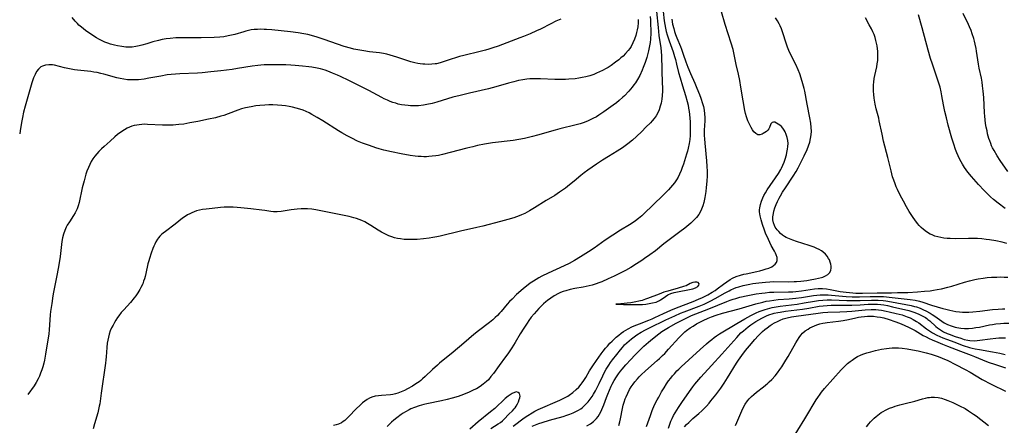
# Model space of a CAD drawing. Units: inches. Extents: x 2093403 to 2098841, y 164712 to 170175.
# Drawn here: x 2093534 to 2093756, y 165278 to 165369 of the extents above; entities that cross this region are included whole.
import ezdxf

# ---------------------------------------------------------------- set-up
doc = ezdxf.new("R2010")
doc.units = ezdxf.units.IN
doc.header["$MEASUREMENT"] = 0
doc.layers.add('c_12_T15S_R19E', color=63, linetype='Continuous')

msp = doc.modelspace()

# ---------------------------------------------------------------- linework, layer by layer
at = {"layer": 'c_12_T15S_R19E'}
for points, elevation in [([(2093676.51, 165370.05), (2093676.57, 165369.18), (2093676.62, 165368.15), (2093676.64, 165367.1), (2093676.63, 165366.23), (2093676.56, 165364.89), (2093676.48, 165364.14), (2093676.38, 165363.39), (2093676.16, 165362.27), (2093675.92, 165361.38), (2093675.73, 165360.74), (2093675.35, 165359.6), (2093674.93, 165358.48), (2093674.69, 165357.88), (2093674.16, 165356.72), (2093673.67, 165355.8), (2093673.18, 165355.05), (2093672.83, 165354.56), (2093672.46, 165354.09), (2093671.67, 165353.16), (2093670.7, 165352.14), (2093670.32, 165351.77), (2093669.54, 165351.08), (2093668.88, 165350.55), (2093668.2, 165350.03), (2093666.09, 165348.5), (2093664.96, 165347.74), (2093664.38, 165347.38), (2093663.6, 165346.96), (2093662.99, 165346.66), (2093662.36, 165346.39), (2093661.36, 165346.01), (2093660.69, 165345.8), (2093659.78, 165345.55), (2093656.16, 165344.66), (2093655.06, 165344.38), (2093651.11, 165343.25), (2093649.95, 165342.94), (2093648.16, 165342.51), (2093646.91, 165342.26), (2093645.62, 165342.05), (2093640.93, 165341.48), (2093640.06, 165341.35), (2093639.17, 165341.19), (2093637.58, 165340.87), (2093636.5, 165340.62), (2093635.18, 165340.29), (2093631.4, 165339.28), (2093629.64, 165338.85), (2093628.75, 165338.67), (2093628.16, 165338.57), (2093627.36, 165338.47), (2093626.56, 165338.4), (2093626.06, 165338.37), (2093625.42, 165338.37), (2093624.87, 165338.38), (2093624.2, 165338.43), (2093623.53, 165338.5), (2093622.4, 165338.64), (2093620.32, 165338.99), (2093618.12, 165339.44), (2093616.45, 165339.84), (2093615.4, 165340.14), (2093614.63, 165340.38), (2093613.16, 165340.88), (2093611.59, 165341.45), (2093610.5, 165341.9), (2093609.21, 165342.52), (2093608.17, 165343.07), (2093606.96, 165343.76), (2093606.16, 165344.24), (2093602.66, 165346.44), (2093601.37, 165347.23), (2093600.17, 165347.92), (2093599.56, 165348.24), (2093598.91, 165348.56), (2093598.25, 165348.84), (2093597.48, 165349.12), (2093596.66, 165349.36), (2093595.83, 165349.56), (2093595.03, 165349.71), (2093594.22, 165349.83), (2093593.4, 165349.93), (2093592.41, 165350), (2093591.37, 165350.04), (2093590.46, 165350.04), (2093589.55, 165350.01), (2093588.44, 165349.93), (2093587.57, 165349.83), (2093586.47, 165349.66), (2093585.19, 165349.37), (2093584.35, 165349.14), (2093583.51, 165348.87), (2093582.86, 165348.64), (2093580.3, 165347.69), (2093579.68, 165347.5), (2093578.41, 165347.14), (2093576.9, 165346.81), (2093574.46, 165346.35), (2093572.68, 165345.98), (2093571.33, 165345.74), (2093570.15, 165345.6), (2093569.5, 165345.55), (2093568.93, 165345.52), (2093567.84, 165345.49), (2093566.5, 165345.51), (2093563.1, 165345.67), (2093562.38, 165345.68), (2093561.79, 165345.65), (2093561.21, 165345.59), (2093560.68, 165345.51), (2093560.12, 165345.39), (2093559.58, 165345.23), (2093559.04, 165345.03), (2093558.52, 165344.78), (2093557.9, 165344.44), (2093557.3, 165344.04), (2093556.35, 165343.35), (2093555.77, 165342.88), (2093554.65, 165341.91), (2093553.31, 165340.7), (2093552.7, 165340.12), (2093552.11, 165339.52), (2093551.65, 165339.01), (2093551.22, 165338.48), (2093550.79, 165337.89), (2093550.41, 165337.27), (2093550.07, 165336.63), (2093549.77, 165335.96), (2093549.43, 165335.11), (2093549.2, 165334.42), (2093548.78, 165332.94), (2093548.38, 165331.33), (2093547.68, 165328.02), (2093547.47, 165327.24), (2093547.24, 165326.6), (2093547.03, 165326.15), (2093546.8, 165325.73), (2093546.4, 165325.09), (2093545.48, 165323.7), (2093545, 165322.91), (2093544.77, 165322.47), (2093544.42, 165321.69), (2093544.13, 165320.89), (2093543.91, 165320.05), (2093543.76, 165319.2), (2093543.55, 165317.16), (2093543.39, 165315.8), (2093543.03, 165313.5), (2093542.61, 165311.2), (2093541.92, 165307.77), (2093541.76, 165306.92), (2093541.49, 165305.2), (2093541.25, 165303.44), (2093541.17, 165302.65), (2093540.92, 165299.31), (2093540.81, 165298.37), (2093540.13, 165293.76), (2093539.88, 165292.46), (2093539.7, 165291.74), (2093539.49, 165290.95), (2093539.26, 165290.26), (2093538.99, 165289.51), (2093538.72, 165288.84), (2093538.41, 165288.19), (2093538, 165287.42), (2093537.51, 165286.65), (2093536.09, 165284.69)], 984), ([(2093677.97, 165371.16), (2093678.28, 165367.54), (2093678.49, 165365.75), (2093678.88, 165362.93), (2093678.97, 165362.1), (2093679.04, 165361.15), (2093679.25, 165354.88), (2093679.27, 165354.03), (2093679.26, 165353.18), (2093679.2, 165352.19), (2093679.11, 165351.32), (2093678.96, 165350.46), (2093678.8, 165349.78), (2093678.53, 165348.94), (2093678.17, 165348.15), (2093677.83, 165347.58), (2093677.42, 165347.02), (2093676.96, 165346.49), (2093676.55, 165346.04), (2093675.57, 165345.01), (2093674.66, 165344.08), (2093673.45, 165342.92), (2093672.54, 165342.11), (2093671.49, 165341.26), (2093670.89, 165340.8), (2093670.3, 165340.39), (2093669.68, 165339.98), (2093669.06, 165339.6), (2093667.1, 165338.44), (2093665.77, 165337.6), (2093664.43, 165336.69), (2093662.44, 165335.31), (2093661.61, 165334.69), (2093660.85, 165334.09), (2093659.38, 165332.86), (2093658.3, 165331.99), (2093657.39, 165331.29), (2093656.04, 165330.34), (2093654.97, 165329.64), (2093653.01, 165328.46), (2093650.41, 165326.81), (2093649.31, 165326.14), (2093648.22, 165325.57), (2093647.5, 165325.23), (2093646.92, 165324.99), (2093646.32, 165324.77), (2093645.76, 165324.58), (2093644.4, 165324.17), (2093642.77, 165323.74), (2093638.78, 165322.72), (2093637.4, 165322.39), (2093633.73, 165321.58), (2093629.14, 165320.43), (2093628.36, 165320.26), (2093627.5, 165320.09), (2093626.63, 165319.95), (2093625.38, 165319.79), (2093623.93, 165319.67), (2093622.95, 165319.64), (2093621.84, 165319.66), (2093620.99, 165319.71), (2093620.15, 165319.8), (2093619.51, 165319.91), (2093618.86, 165320.07), (2093618.22, 165320.26), (2093617.58, 165320.49), (2093616.62, 165320.92), (2093615.88, 165321.32), (2093615.16, 165321.76), (2093613.48, 165322.86), (2093612.75, 165323.3), (2093612.12, 165323.64), (2093611.48, 165323.95), (2093610.87, 165324.21), (2093610.25, 165324.43), (2093609.66, 165324.6), (2093608.58, 165324.86), (2093602.24, 165326.18), (2093601.07, 165326.38), (2093600.15, 165326.51), (2093599.23, 165326.59), (2093598.43, 165326.61), (2093597.74, 165326.59), (2093596.85, 165326.53), (2093595.55, 165326.37), (2093593.23, 165325.98), (2093592.38, 165325.91), (2093591.94, 165325.91), (2093591.51, 165325.95), (2093590.93, 165326.02), (2093589.58, 165326.24), (2093588.87, 165326.33), (2093586.39, 165326.59), (2093584.18, 165326.85), (2093583.36, 165326.93), (2093582.45, 165326.97), (2093581.33, 165326.99), (2093580.39, 165326.96), (2093579.6, 165326.91), (2093577.7, 165326.71), (2093576.31, 165326.54), (2093575.55, 165326.42), (2093574.8, 165326.27), (2093574.19, 165326.11), (2093573.65, 165325.93), (2093573.11, 165325.72), (2093572.63, 165325.5), (2093572.16, 165325.25), (2093571.57, 165324.87), (2093571.03, 165324.48), (2093569.34, 165323.15), (2093567.14, 165321.5), (2093566.67, 165321.12), (2093566.28, 165320.77), (2093565.91, 165320.41), (2093565.62, 165320.07), (2093565.37, 165319.73), (2093564.98, 165319.12), (2093564.74, 165318.65), (2093564.51, 165318.16), (2093564.31, 165317.67), (2093563.9, 165316.57), (2093563.53, 165315.41), (2093563.37, 165314.86), (2093563.19, 165314.15), (2093562.75, 165311.99), (2093562.59, 165311.31), (2093562.43, 165310.8), (2093562.24, 165310.25), (2093562.03, 165309.7), (2093561.61, 165308.81), (2093561.38, 165308.38), (2093560.96, 165307.67), (2093560.49, 165306.98), (2093560.09, 165306.47), (2093559.24, 165305.48), (2093557.73, 165303.83), (2093557.17, 165303.16), (2093556.64, 165302.47), (2093556.34, 165302.04), (2093555.95, 165301.44), (2093555.63, 165300.91), (2093555.33, 165300.37), (2093555, 165299.7), (2093554.72, 165299.02), (2093554.47, 165298.32), (2093554.28, 165297.64), (2093554.12, 165296.96), (2093554, 165296.27), (2093553.9, 165295.31), (2093553.78, 165293.19), (2093553.72, 165292.48), (2093553.63, 165291.75), (2093552.65, 165285.02), (2093552.32, 165282.61), (2093552.23, 165282.03), (2093552.08, 165281.3), (2093551.89, 165280.56), (2093551.16, 165278.09), (2093550.83, 165276.94)], 982), ([(2093679.46, 165371.13), (2093679.7, 165369.07), (2093679.82, 165368.22), (2093679.97, 165367.41), (2093680.15, 165366.65), (2093680.35, 165365.89), (2093680.56, 165365.23), (2093680.8, 165364.5), (2093681.69, 165362.04), (2093682.02, 165361), (2093682.22, 165360.3), (2093682.48, 165359.29), (2093682.94, 165357.41), (2093683.25, 165356.2), (2093683.79, 165354.35), (2093684.47, 165352.19), (2093684.85, 165350.84), (2093685.05, 165350), (2093685.19, 165349.29), (2093685.3, 165348.57), (2093685.45, 165347.14), (2093685.51, 165346.19), (2093685.55, 165345.26), (2093685.56, 165344.33), (2093685.52, 165343.12), (2093685.45, 165342.24), (2093685.34, 165341.38), (2093685.12, 165340.26), (2093684.94, 165339.59), (2093684.74, 165338.92), (2093684, 165336.65), (2093683.74, 165335.9), (2093683.48, 165335.23), (2093683.12, 165334.43), (2093682.79, 165333.77), (2093682.42, 165333.13), (2093681.98, 165332.46), (2093681.57, 165331.93), (2093681.12, 165331.41), (2093680.66, 165330.91), (2093679.52, 165329.77), (2093677.1, 165327.46), (2093675.15, 165325.56), (2093674.6, 165325.03), (2093673.91, 165324.43), (2093673.2, 165323.87), (2093672.69, 165323.51), (2093671.88, 165322.98), (2093669.84, 165321.76), (2093668.06, 165320.64), (2093666.39, 165319.53), (2093663.84, 165317.75), (2093662.58, 165316.91), (2093660.81, 165315.76), (2093659.42, 165314.91), (2093658.25, 165314.26), (2093657.14, 165313.72), (2093653.47, 165312.09), (2093652.08, 165311.4), (2093651.43, 165311.04), (2093650.81, 165310.68), (2093650.21, 165310.3), (2093649.46, 165309.78), (2093648.97, 165309.43), (2093647.9, 165308.58), (2093647.32, 165308.09), (2093646.39, 165307.24), (2093645.36, 165306.24), (2093644.81, 165305.66), (2093644.27, 165305.06), (2093642.9, 165303.45), (2093642.53, 165303.03), (2093642.05, 165302.54), (2093641.53, 165302.04), (2093640.99, 165301.56), (2093640.27, 165300.96), (2093637.77, 165299.02), (2093636.76, 165298.2), (2093634.46, 165296.29), (2093632.06, 165294.25), (2093629, 165291.72), (2093628.56, 165291.34), (2093627.44, 165290.35), (2093625.75, 165288.73), (2093625.18, 165288.21), (2093624.76, 165287.86), (2093624.37, 165287.55), (2093623.65, 165287.06), (2093622.91, 165286.6), (2093621.77, 165285.94), (2093621.12, 165285.61), (2093620.37, 165285.25), (2093619.61, 165284.96), (2093619.05, 165284.81), (2093618.48, 165284.7), (2093617.92, 165284.63), (2093615.92, 165284.49), (2093615.19, 165284.41), (2093614.48, 165284.29), (2093613.75, 165284.08), (2093613.2, 165283.85), (2093612.63, 165283.52), (2093612.11, 165283.17), (2093611.62, 165282.78), (2093611.08, 165282.31), (2093610.17, 165281.43), (2093608.55, 165279.7), (2093608.09, 165279.25), (2093607.62, 165278.84), (2093607.28, 165278.58), (2093606.85, 165278.32), (2093606.2, 165278.01), (2093605.64, 165277.81), (2093605.06, 165277.65)], 980), ([(2093681.39, 165369.38), (2093681.58, 165368.25), (2093681.82, 165367.29), (2093682.02, 165366.61), (2093682.26, 165365.94), (2093682.55, 165365.18), (2093683.33, 165363.26), (2093683.56, 165362.67), (2093683.97, 165361.51), (2093684.56, 165359.75), (2093685, 165358.55), (2093685.6, 165357.12), (2093686.59, 165354.96), (2093687.07, 165353.84), (2093687.65, 165352.41), (2093687.95, 165351.6), (2093688.35, 165350.36), (2093688.53, 165349.68), (2093688.69, 165348.85), (2093688.8, 165348.01), (2093688.85, 165347.2), (2093688.85, 165346.45), (2093688.73, 165344.33), (2093688.73, 165343.14), (2093688.76, 165342.43), (2093688.84, 165341.4), (2093689.21, 165337.42), (2093689.31, 165336.12), (2093689.36, 165335.12), (2093689.36, 165334.01), (2093689.29, 165332.86), (2093689.17, 165331.4), (2093689.05, 165330.48), (2093688.84, 165329.16), (2093688.59, 165328.02), (2093688.37, 165327.26), (2093688.1, 165326.52), (2093687.93, 165326.15), (2093687.47, 165325.35), (2093686.93, 165324.62), (2093686.32, 165323.97), (2093685.66, 165323.35), (2093684.33, 165322.24), (2093683.19, 165321.37), (2093680.83, 165319.62), (2093679.62, 165318.68), (2093677.69, 165317.15), (2093676.43, 165316.2), (2093675.24, 165315.35), (2093674.65, 165314.95), (2093673.43, 165314.16), (2093672.14, 165313.38), (2093670.96, 165312.69), (2093669.62, 165311.99), (2093668.37, 165311.38), (2093667.05, 165310.77), (2093665.58, 165310.13), (2093664.94, 165309.89), (2093664.3, 165309.67), (2093663.4, 165309.4), (2093662.76, 165309.24), (2093661.36, 165308.92), (2093659.54, 165308.58), (2093658.44, 165308.35), (2093657.52, 165308.11), (2093656.9, 165307.92), (2093656.29, 165307.69), (2093655.82, 165307.49), (2093654.84, 165306.95), (2093654.07, 165306.44), (2093653.36, 165305.92), (2093652.96, 165305.6), (2093652.42, 165305.13), (2093651.82, 165304.54), (2093651.36, 165304.07), (2093650.32, 165302.88), (2093649.7, 165302.12), (2093649.13, 165301.37), (2093648.75, 165300.82), (2093647.99, 165299.68), (2093647.21, 165298.41), (2093646.05, 165296.43), (2093645.27, 165295.21), (2093644.37, 165293.9), (2093643.84, 165293.17), (2093642.41, 165291.22), (2093641.15, 165289.45), (2093640.6, 165288.71), (2093640.01, 165288.02), (2093639.57, 165287.59), (2093638.87, 165287), (2093638.12, 165286.48), (2093637.3, 165286), (2093636.73, 165285.7), (2093635.65, 165285.19), (2093634.39, 165284.68), (2093633.17, 165284.25), (2093631.84, 165283.84), (2093630.74, 165283.55), (2093629.45, 165283.25), (2093626.13, 165282.56), (2093625.44, 165282.4), (2093624.36, 165282.1), (2093623.33, 165281.75), (2093622.55, 165281.44), (2093622.14, 165281.24), (2093621.3, 165280.79), (2093620.82, 165280.48), (2093620.34, 165280.15), (2093619.32, 165279.38), (2093618.71, 165278.89), (2093618.16, 165278.42), (2093617.64, 165277.93), (2093617.18, 165277.45)], 978), ([(2093645.6, 165277.5), (2093648.12, 165279.4), (2093648.9, 165279.95), (2093649.87, 165280.55), (2093650.52, 165280.9), (2093651.25, 165281.26), (2093656.12, 165283.42), (2093657.33, 165284.01), (2093657.91, 165284.34), (2093658.21, 165284.53), (2093659.09, 165285.17), (2093659.79, 165285.78), (2093660.39, 165286.37), (2093660.95, 165287.01), (2093661.16, 165287.28), (2093661.57, 165287.86), (2093661.99, 165288.54), (2093662.84, 165290.01), (2093663.54, 165291.14), (2093664.4, 165292.38), (2093665.46, 165293.85), (2093665.93, 165294.48), (2093666.44, 165295.12), (2093666.87, 165295.63), (2093667.44, 165296.26), (2093667.9, 165296.75), (2093668.37, 165297.21), (2093668.87, 165297.66), (2093669.42, 165298.11), (2093669.98, 165298.54), (2093670.47, 165298.87), (2093671.52, 165299.52), (2093672.36, 165299.96), (2093672.9, 165300.2), (2093674.07, 165300.66), (2093676.23, 165301.46), (2093676.98, 165301.77), (2093677.6, 165302.05), (2093679.5, 165302.97), (2093681.15, 165303.71), (2093682.46, 165304.24), (2093686.2, 165305.67), (2093687.42, 165306.18), (2093688.29, 165306.56), (2093688.89, 165306.86), (2093689.49, 165307.18), (2093690.51, 165307.77), (2093691.14, 165308.18), (2093691.59, 165308.51), (2093693.03, 165309.62), (2093693.78, 165310.15), (2093694.56, 165310.64), (2093695.07, 165310.91), (2093695.95, 165311.29), (2093696.86, 165311.6), (2093697.68, 165311.83), (2093698.19, 165311.96), (2093700.54, 165312.46), (2093701.24, 165312.62), (2093702.02, 165312.82), (2093702.66, 165313.02), (2093703.25, 165313.23), (2093703.95, 165313.54), (2093704.37, 165313.79), (2093704.72, 165314.08), (2093705.03, 165314.49), (2093705.17, 165314.9), (2093705.15, 165315.6), (2093704.96, 165316.22), (2093704.79, 165316.62), (2093704.58, 165317.02), (2093703.83, 165318.35), (2093703.49, 165319), (2093703.17, 165319.68), (2093702.56, 165321.11), (2093702.29, 165321.81), (2093701.87, 165323.05), (2093701.56, 165324.11), (2093701.35, 165324.99), (2093701.21, 165325.94), (2093701.2, 165326.37), (2093701.24, 165326.81), (2093701.38, 165327.57), (2093701.6, 165328.32), (2093701.91, 165329.07), (2093702.19, 165329.64), (2093702.5, 165330.21), (2093702.91, 165330.86), (2093705.46, 165334.61), (2093706, 165335.49), (2093706.15, 165335.78), (2093706.45, 165336.43), (2093706.72, 165337.1), (2093706.95, 165337.78), (2093707.24, 165338.79), (2093707.37, 165339.3), (2093707.51, 165340.04), (2093707.6, 165340.7), (2093707.64, 165341.35), (2093707.58, 165342.04), (2093707.44, 165342.71), (2093707.21, 165343.38), (2093706.93, 165343.99), (2093706.71, 165344.37), (2093706.43, 165344.8), (2093706.11, 165345.17), (2093705.77, 165345.47), (2093705.42, 165345.73), (2093705.02, 165345.97), (2093704.65, 165346.13), (2093704.37, 165346.18), (2093704.05, 165346.1), (2093703.77, 165345.81), (2093703.42, 165344.97), (2093703.25, 165344.68), (2093703.04, 165344.38), (2093702.75, 165344.09), (2093702.41, 165343.81), (2093702.04, 165343.58), (2093701.77, 165343.45), (2093701.28, 165343.32), (2093700.8, 165343.34), (2093700.34, 165343.58), (2093699.91, 165343.99), (2093699.57, 165344.46), (2093699.29, 165344.93), (2093699.04, 165345.43), (2093698.57, 165346.45), (2093698.23, 165347.36), (2093698.03, 165348.13), (2093697.88, 165348.83), (2093697.48, 165351.01), (2093696.98, 165354.06), (2093696.72, 165355.56), (2093696.42, 165357), (2093695.92, 165359.18), (2093695.48, 165361.46), (2093695.23, 165362.58), (2093694.82, 165364), (2093693.42, 165368.24), (2093692.61, 165371.1)], 978), ([(2093649.89, 165277.5), (2093650.63, 165277.82), (2093651.4, 165278.1), (2093652.18, 165278.37), (2093653.79, 165278.86), (2093656.85, 165279.75), (2093657.72, 165280.02), (2093658.36, 165280.25), (2093659.14, 165280.56), (2093659.74, 165280.83), (2093660.31, 165281.13), (2093660.85, 165281.48), (2093661.17, 165281.71), (2093661.64, 165282.1), (2093662.1, 165282.56), (2093662.53, 165283.04), (2093662.99, 165283.63), (2093663.42, 165284.25), (2093663.74, 165284.75), (2093664.19, 165285.5), (2093664.5, 165286.09), (2093665.02, 165287.17), (2093665.81, 165288.88), (2093666.07, 165289.42), (2093666.6, 165290.38), (2093667.2, 165291.34), (2093667.56, 165291.87), (2093668.05, 165292.53), (2093668.97, 165293.72), (2093669.78, 165294.75), (2093670.24, 165295.3), (2093670.75, 165295.87), (2093671.27, 165296.38), (2093671.78, 165296.83), (2093672.31, 165297.27), (2093672.9, 165297.71), (2093673.52, 165298.14), (2093674.46, 165298.73), (2093675.45, 165299.27), (2093676.35, 165299.72), (2093680.05, 165301.54), (2093682.04, 165302.46), (2093683.35, 165303.02), (2093684.17, 165303.34), (2093687.6, 165304.64), (2093688.67, 165305.09), (2093689.42, 165305.43), (2093690.02, 165305.73), (2093691.31, 165306.41), (2093693.27, 165307.54), (2093694.32, 165308.12), (2093694.68, 165308.29), (2093695.39, 165308.6), (2093695.94, 165308.81), (2093696.5, 165308.99), (2093697.51, 165309.28), (2093698.23, 165309.44), (2093698.97, 165309.59), (2093699.7, 165309.71), (2093701.01, 165309.9), (2093702.56, 165310.07), (2093703.49, 165310.14), (2093704.3, 165310.16), (2093707.71, 165310.14), (2093709, 165310.17), (2093709.56, 165310.2), (2093710.53, 165310.28), (2093711.87, 165310.44), (2093712.63, 165310.56), (2093713.8, 165310.77), (2093714.51, 165310.92), (2093715.18, 165311.1), (2093715.48, 165311.2), (2093716.1, 165311.44), (2093716.61, 165311.75), (2093717.07, 165312.23), (2093717.28, 165312.73), (2093717.35, 165313.18), (2093717.35, 165313.66), (2093717.28, 165314.13), (2093717.15, 165314.59), (2093716.97, 165315.05), (2093716.78, 165315.41), (2093716.47, 165315.9), (2093716.08, 165316.36), (2093715.43, 165316.91), (2093715.16, 165317.09), (2093714.65, 165317.39), (2093714.09, 165317.68), (2093713.5, 165317.94), (2093712.4, 165318.34), (2093709.5, 165319.23), (2093708.71, 165319.5), (2093707.94, 165319.8), (2093707.21, 165320.15), (2093706.8, 165320.38), (2093706.37, 165320.68), (2093705.92, 165321.05), (2093705.51, 165321.46), (2093705.19, 165321.83), (2093704.74, 165322.46), (2093704.53, 165322.85), (2093704.31, 165323.44), (2093704.19, 165324.14), (2093704.2, 165324.82), (2093704.3, 165325.51), (2093704.42, 165326.07), (2093704.65, 165326.8), (2093704.94, 165327.54), (2093705.27, 165328.29), (2093705.61, 165328.98), (2093705.91, 165329.53), (2093706.4, 165330.35), (2093707.04, 165331.36), (2093708.75, 165333.96), (2093709.42, 165335.02), (2093709.88, 165335.82), (2093710.53, 165337.03), (2093711.29, 165338.59), (2093711.9, 165339.96), (2093712.24, 165340.85), (2093712.5, 165341.66), (2093712.7, 165342.49), (2093712.83, 165343.32), (2093712.88, 165344.15), (2093712.85, 165344.98), (2093712.73, 165345.91), (2093712.52, 165347.13), (2093711.92, 165350.21), (2093711.37, 165353.15), (2093711.24, 165353.76), (2093710.98, 165354.82), (2093710.61, 165356.08), (2093710.25, 165357.1), (2093709.88, 165358.01), (2093709.36, 165359.15), (2093708.11, 165361.7), (2093707.82, 165362.36), (2093707.53, 165363.09), (2093707.19, 165364.01), (2093706.43, 165366.32), (2093706.11, 165367.23), (2093705.84, 165367.88), (2093705.62, 165368.34), (2093705.23, 165369.05), (2093704.8, 165369.73)], 980), ([(2093756.96, 165318.79), (2093755.96, 165319.05), (2093754.52, 165319.35), (2093753.07, 165319.59), (2093752.32, 165319.7), (2093751.33, 165319.8), (2093750.38, 165319.87), (2093749.42, 165319.9), (2093748.35, 165319.9), (2093745.37, 165319.84), (2093744.21, 165319.87), (2093743.5, 165319.91), (2093742.79, 165319.99), (2093742.1, 165320.1), (2093741.42, 165320.25), (2093740.75, 165320.45), (2093740.11, 165320.7), (2093739.7, 165320.9), (2093738.84, 165321.42), (2093738.15, 165321.95), (2093737.68, 165322.37), (2093737.23, 165322.83), (2093736.81, 165323.31), (2093736.23, 165324.08), (2093735.84, 165324.65), (2093734.98, 165326.03), (2093734.37, 165327.08), (2093733.69, 165328.3), (2093732.94, 165329.71), (2093732.32, 165330.96), (2093732.04, 165331.58), (2093731.79, 165332.21), (2093731.47, 165333.07), (2093731.22, 165333.85), (2093730.86, 165335.16), (2093730.15, 165338.16), (2093729.17, 165341.91), (2093728.83, 165343.42), (2093728.21, 165346.5), (2093728.08, 165347.03), (2093727.52, 165349.15), (2093727.26, 165350.25), (2093727.05, 165351.55), (2093726.95, 165352.42), (2093726.91, 165353.17), (2093726.9, 165353.99), (2093726.92, 165354.6), (2093726.96, 165355.21), (2093727.06, 165356.04), (2093727.19, 165356.69), (2093727.64, 165358.69), (2093727.75, 165359.32), (2093727.84, 165360.08), (2093727.88, 165360.76), (2093727.88, 165361.43), (2093727.85, 165362.18), (2093727.8, 165362.72), (2093727.71, 165363.36), (2093727.6, 165364), (2093727.45, 165364.63), (2093727.26, 165365.28), (2093727.01, 165365.95), (2093726.74, 165366.59), (2093726.43, 165367.21), (2093725.92, 165368.17), (2093725.06, 165369.7)], 982), ([(2093756.57, 165326.66), (2093755.04, 165327.84), (2093753.94, 165328.74), (2093753.27, 165329.34), (2093752.83, 165329.75), (2093751.85, 165330.73), (2093750.62, 165332.06), (2093749.51, 165333.28), (2093749, 165333.87), (2093748.18, 165334.91), (2093747.46, 165335.91), (2093746.98, 165336.66), (2093746.67, 165337.17), (2093746.38, 165337.72), (2093745.96, 165338.59), (2093745.68, 165339.27), (2093745.41, 165339.96), (2093744.99, 165341.19), (2093744.58, 165342.53), (2093743.77, 165345.49), (2093743.35, 165347.15), (2093743.01, 165348.6), (2093742.71, 165350.07), (2093742.35, 165352.08), (2093742.18, 165352.99), (2093741.91, 165354.1), (2093741.72, 165354.75), (2093741.29, 165356.1), (2093740.17, 165359.25), (2093739.76, 165360.55), (2093739.24, 165362.38), (2093737.87, 165367.49), (2093737.02, 165370.41)], 984), ([(2093662.24, 165277.58), (2093663.03, 165278.05), (2093663.74, 165278.61), (2093663.96, 165278.82), (2093664.38, 165279.26), (2093664.76, 165279.75), (2093665.1, 165280.27), (2093665.37, 165280.76), (2093665.62, 165281.27), (2093665.85, 165281.82), (2093666.07, 165282.37), (2093666.66, 165284.03), (2093666.94, 165284.75), (2093667.31, 165285.65), (2093667.72, 165286.53), (2093667.95, 165287), (2093668.42, 165287.83), (2093668.94, 165288.67), (2093669.38, 165289.33), (2093669.85, 165289.97), (2093670.19, 165290.4), (2093671.05, 165291.38), (2093672.18, 165292.62), (2093673.04, 165293.53), (2093673.99, 165294.5), (2093675.1, 165295.57), (2093676.11, 165296.46), (2093677.05, 165297.24), (2093678.46, 165298.36), (2093679.18, 165298.9), (2093679.91, 165299.39), (2093680.63, 165299.82), (2093682.39, 165300.8), (2093684.02, 165301.65), (2093684.75, 165302), (2093685.85, 165302.48), (2093689.72, 165303.99), (2093693.79, 165305.7), (2093694.56, 165305.99), (2093695.2, 165306.21), (2093695.85, 165306.39), (2093696.75, 165306.63), (2093698.55, 165307.04), (2093700.41, 165307.39), (2093701.73, 165307.59), (2093702.45, 165307.67), (2093703.42, 165307.75), (2093704.41, 165307.8), (2093707.72, 165307.84), (2093708.66, 165307.86), (2093709.36, 165307.91), (2093710.64, 165308.06), (2093713.55, 165308.52), (2093714.43, 165308.6), (2093715.37, 165308.62), (2093716.3, 165308.54), (2093717.09, 165308.42), (2093719.39, 165307.97), (2093720.75, 165307.76), (2093721.45, 165307.68), (2093722.24, 165307.62), (2093722.94, 165307.59), (2093724.4, 165307.57), (2093727.76, 165307.65), (2093730.99, 165307.66), (2093732.33, 165307.68), (2093734.61, 165307.74), (2093736.8, 165307.85), (2093738.43, 165307.98), (2093739.65, 165308.11), (2093740.47, 165308.22), (2093741.29, 165308.36), (2093742.2, 165308.54), (2093743.67, 165308.9), (2093744.56, 165309.15), (2093747.42, 165310.01), (2093748.52, 165310.33), (2093749.77, 165310.63), (2093750.51, 165310.78), (2093751.61, 165310.96), (2093752.55, 165311.06), (2093753.49, 165311.14), (2093754.73, 165311.2), (2093755.55, 165311.21), (2093756.38, 165311.2), (2093757.19, 165311.16)], 982), ([(2093669.46, 165277.68), (2093669.7, 165278.52), (2093669.84, 165279.19), (2093670.27, 165281.51), (2093670.44, 165282.24), (2093670.64, 165282.97), (2093670.87, 165283.68), (2093671.06, 165284.17), (2093671.44, 165284.99), (2093671.87, 165285.79), (2093672.24, 165286.4), (2093672.64, 165286.98), (2093673.05, 165287.53), (2093673.62, 165288.22), (2093674.03, 165288.66), (2093674.45, 165289.1), (2093675.46, 165290.06), (2093678.12, 165292.35), (2093678.6, 165292.78), (2093679.33, 165293.46), (2093679.83, 165293.97), (2093680.68, 165294.89), (2093682.96, 165297.45), (2093683.52, 165298.04), (2093683.92, 165298.43), (2093684.34, 165298.8), (2093684.74, 165299.13), (2093685.54, 165299.72), (2093686.18, 165300.14), (2093686.97, 165300.62), (2093687.71, 165301.03), (2093688.46, 165301.42), (2093689.61, 165301.94), (2093690.33, 165302.22), (2093691.42, 165302.59), (2093692.81, 165303.01), (2093696.61, 165304.05), (2093700.37, 165305.15), (2093701.91, 165305.55), (2093702.65, 165305.72), (2093703.46, 165305.86), (2093704.42, 165306), (2093705.42, 165306.1), (2093707.85, 165306.3), (2093709.37, 165306.45), (2093710.62, 165306.61), (2093713.39, 165307.03), (2093714.12, 165307.12), (2093714.84, 165307.19), (2093715.42, 165307.21), (2093715.91, 165307.21), (2093716.68, 165307.18), (2093717.44, 165307.12), (2093720.7, 165306.82), (2093722.09, 165306.75), (2093723.73, 165306.74), (2093726.12, 165306.81), (2093727.42, 165306.83), (2093728.03, 165306.82), (2093729.17, 165306.77), (2093731.09, 165306.61), (2093735.18, 165306.14), (2093736.3, 165305.96), (2093737.29, 165305.72), (2093738.04, 165305.5), (2093740, 165304.85), (2093742.54, 165304.1), (2093743.23, 165303.91), (2093744.13, 165303.69), (2093744.8, 165303.55), (2093745.48, 165303.44), (2093746.32, 165303.34), (2093746.97, 165303.29), (2093747.62, 165303.27), (2093748.41, 165303.28), (2093749.3, 165303.32), (2093750.85, 165303.48), (2093753.77, 165303.85), (2093754.99, 165303.96), (2093756.03, 165304.02), (2093756.53, 165304.04)], 984), ([(2093640.55, 165277.02), (2093642.23, 165278.04), (2093642.74, 165278.38), (2093643.21, 165278.75), (2093643.59, 165279.1), (2093644.65, 165280.25), (2093645.43, 165281.02), (2093645.8, 165281.42), (2093646.02, 165281.67), (2093646.28, 165282.04), (2093646.56, 165282.55), (2093646.78, 165283.05), (2093646.96, 165283.52), (2093647.1, 165283.93), (2093647.17, 165284.31), (2093647.14, 165284.64), (2093647.02, 165284.92), (2093646.75, 165285.17), (2093646.38, 165285.26), (2093645.92, 165285.15), (2093645.38, 165284.88), (2093644.94, 165284.61), (2093644.46, 165284.29), (2093643.83, 165283.79), (2093643.36, 165283.36), (2093641.92, 165281.98), (2093641.43, 165281.54), (2093640.47, 165280.74), (2093637.68, 165278.51), (2093635.8, 165276.88)], 976)]:
    msp.add_lwpolyline(points, dxfattribs=dict(at, elevation=elevation))
for points in [[(2093673.81, 165369.31, 986), (2093673.79, 165368.6, 986), (2093673.71, 165367.68, 986), (2093673.6, 165367.02, 986), (2093673.46, 165366.37, 986), (2093673.28, 165365.74, 986), (2093672.99, 165364.88, 986), (2093672.63, 165364.06, 986), (2093672.2, 165363.28, 986), (2093671.89, 165362.8, 986), (2093671.54, 165362.33, 986), (2093670.95, 165361.64, 986), (2093670.41, 165361.09, 986), (2093669.92, 165360.65, 986), (2093669.41, 165360.22, 986), (2093668.71, 165359.67, 986), (2093667.7, 165358.96, 986), (2093667.02, 165358.53, 986), (2093666.58, 165358.28, 986), (2093665.79, 165357.85, 986), (2093665.1, 165357.5, 986), (2093664.4, 165357.19, 986), (2093663.78, 165356.94, 986), (2093662.91, 165356.64, 986), (2093662.02, 165356.39, 986), (2093661.2, 165356.21, 986), (2093660.39, 165356.07, 986), (2093659.56, 165355.97, 986), (2093658.13, 165355.86, 986), (2093657.39, 165355.83, 986), (2093655.92, 165355.81, 986), (2093655, 165355.83, 986), (2093651.78, 165355.96, 986), (2093650.38, 165355.96, 986), (2093649.36, 165355.91, 986), (2093648.71, 165355.85, 986), (2093647.77, 165355.72, 986), (2093646.84, 165355.55, 986), (2093645.75, 165355.3, 986), (2093644.57, 165354.98, 986), (2093641.66, 165354.12, 986), (2093640.04, 165353.69, 986), (2093635.78, 165352.73, 986), (2093633.62, 165352.21, 986), (2093631.99, 165351.77, 986), (2093628.36, 165350.68, 986), (2093627.33, 165350.41, 986), (2093626.16, 165350.15, 986), (2093625.35, 165350, 986), (2093624.27, 165349.88, 986), (2093623.61, 165349.85, 986), (2093622.95, 165349.84, 986), (2093622.42, 165349.85, 986), (2093621.95, 165349.89, 986), (2093621.18, 165349.97, 986), (2093620.41, 165350.1, 986), (2093619.66, 165350.26, 986), (2093619.1, 165350.42, 986), (2093618.48, 165350.62, 986), (2093617.86, 165350.85, 986), (2093617.26, 165351.1, 986), (2093616.52, 165351.45, 986), (2093615.94, 165351.75, 986), (2093613.04, 165353.32, 986), (2093609.9, 165354.91, 986), (2093608.53, 165355.59, 986), (2093606.62, 165356.49, 986), (2093605.99, 165356.78, 986), (2093604.86, 165357.26, 986), (2093603.79, 165357.67, 986), (2093603.21, 165357.87, 986), (2093602.12, 165358.19, 986), (2093601.35, 165358.38, 986), (2093600.2, 165358.59, 986), (2093599.5, 165358.69, 986), (2093598.05, 165358.84, 986), (2093596.43, 165358.97, 986), (2093595.42, 165359.03, 986), (2093594.34, 165359.07, 986), (2093592.53, 165359.12, 986), (2093591.63, 165359.12, 986), (2093590.22, 165359.11, 986), (2093589.43, 165359.07, 986), (2093588.69, 165359.02, 986), (2093588.02, 165358.96, 986), (2093586.69, 165358.79, 986), (2093583.38, 165358.24, 986), (2093582.17, 165358.06, 986), (2093579.68, 165357.74, 986), (2093577.4, 165357.49, 986), (2093575.46, 165357.31, 986), (2093574.41, 165357.24, 986), (2093570.39, 165357.05, 986), (2093569.42, 165357, 986), (2093568.44, 165356.91, 986), (2093567.55, 165356.81, 986), (2093566.09, 165356.58, 986), (2093563.39, 165356.06, 986), (2093562.37, 165355.89, 986), (2093561.07, 165355.75, 986), (2093560.23, 165355.7, 986), (2093559.42, 165355.7, 986), (2093558.63, 165355.75, 986), (2093557.77, 165355.86, 986), (2093556.91, 165356.02, 986), (2093556.19, 165356.18, 986), (2093553.29, 165357, 986), (2093552.61, 165357.16, 986), (2093551.72, 165357.35, 986), (2093551.02, 165357.48, 986), (2093550.32, 165357.59, 986), (2093549.59, 165357.68, 986), (2093547.34, 165357.9, 986), (2093546.62, 165357.99, 986), (2093545.9, 165358.12, 986), (2093544.41, 165358.43, 986), (2093542.13, 165359, 986), (2093541.7, 165359.08, 986), (2093541.28, 165359.12, 986), (2093540.81, 165359.13, 986), (2093540.07, 165359.04, 986), (2093539.38, 165358.82, 986), (2093539.04, 165358.62, 986), (2093538.72, 165358.37, 986), (2093538.51, 165358.15, 986), (2093538.08, 165357.58, 986), (2093537.73, 165356.92, 986), (2093537.41, 165356.15, 986), (2093537.03, 165355.01, 986), (2093535.48, 165349.78, 986), (2093535.14, 165348.42, 986), (2093534.87, 165347.22, 986), (2093534.73, 165346.47, 986), (2093534.51, 165345.16, 986), (2093534.37, 165344.21, 986), (2093534.27, 165343.52, 986)], [(2093656.36, 165369.44, 988), (2093655.25, 165368.97, 988), (2093654.07, 165368.39, 988), (2093651.74, 165367.19, 988), (2093650.88, 165366.78, 988), (2093649.42, 165366.11, 988), (2093647.97, 165365.51, 988), (2093647.12, 165365.18, 988), (2093642.22, 165363.35, 988), (2093640.98, 165362.92, 988), (2093640.08, 165362.62, 988), (2093639.39, 165362.43, 988), (2093638.14, 165362.1, 988), (2093634.47, 165361.21, 988), (2093633.53, 165360.97, 988), (2093632.61, 165360.7, 988), (2093631.59, 165360.37, 988), (2093629.84, 165359.76, 988), (2093629.15, 165359.55, 988), (2093628.28, 165359.36, 988), (2093627.99, 165359.31, 988), (2093627.22, 165359.23, 988), (2093626.44, 165359.2, 988), (2093625.66, 165359.22, 988), (2093625.19, 165359.26, 988), (2093624.63, 165359.32, 988), (2093624.07, 165359.42, 988), (2093623.43, 165359.55, 988), (2093622.5, 165359.79, 988), (2093621.64, 165360.05, 988), (2093619.36, 165360.83, 988), (2093618.58, 165361.08, 988), (2093617.85, 165361.29, 988), (2093617.11, 165361.48, 988), (2093616.33, 165361.64, 988), (2093615.44, 165361.78, 988), (2093613.21, 165362.05, 988), (2093611.9, 165362.23, 988), (2093610.53, 165362.46, 988), (2093609.62, 165362.66, 988), (2093608.88, 165362.84, 988), (2093607.5, 165363.23, 988), (2093605.95, 165363.76, 988), (2093603, 165364.83, 988), (2093601.37, 165365.36, 988), (2093600.1, 165365.72, 988), (2093599.27, 165365.93, 988), (2093598.36, 165366.13, 988), (2093597.1, 165366.36, 988), (2093595.4, 165366.58, 988), (2093591.16, 165366.98, 988), (2093589.97, 165367.08, 988), (2093589.42, 165367.11, 988), (2093588.63, 165367.12, 988), (2093587.89, 165367.11, 988), (2093587.15, 165367.05, 988), (2093586.51, 165366.97, 988), (2093585.91, 165366.86, 988), (2093585.31, 165366.71, 988), (2093584.83, 165366.59, 988), (2093582.78, 165365.98, 988), (2093582.07, 165365.79, 988), (2093581.34, 165365.62, 988), (2093580.34, 165365.45, 988), (2093579.41, 165365.35, 988), (2093578.14, 165365.28, 988), (2093575.21, 165365.19, 988), (2093574.24, 165365.18, 988), (2093571.56, 165365.21, 988), (2093570.37, 165365.2, 988), (2093569.53, 165365.17, 988), (2093568.21, 165365.07, 988), (2093567.31, 165364.95, 988), (2093566.41, 165364.8, 988), (2093565.6, 165364.62, 988), (2093564.34, 165364.28, 988), (2093562.92, 165363.85, 988), (2093561.82, 165363.54, 988), (2093561.26, 165363.4, 988), (2093560.46, 165363.23, 988), (2093559.66, 165363.11, 988), (2093559.07, 165363.08, 988), (2093558.2, 165363.11, 988), (2093557.32, 165363.22, 988), (2093556.35, 165363.4, 988), (2093555.67, 165363.56, 988), (2093554.79, 165363.8, 988), (2093554.14, 165364.01, 988), (2093553.5, 165364.25, 988), (2093552.74, 165364.59, 988), (2093552.16, 165364.89, 988), (2093551.6, 165365.21, 988), (2093550.29, 165366.05, 988), (2093549.14, 165366.85, 988), (2093548.67, 165367.21, 988), (2093548.21, 165367.58, 988), (2093547.64, 165368.08, 988), (2093547.32, 165368.4, 988), (2093546.81, 165368.95, 988), (2093546.12, 165369.82, 988)], [(2093757.18, 165335.03, 986), (2093755.5, 165337.5, 986), (2093754.82, 165338.55, 986), (2093754.09, 165339.76, 986), (2093753.77, 165340.37, 986), (2093753.54, 165340.85, 986), (2093753.33, 165341.34, 986), (2093753.11, 165341.92, 986), (2093752.93, 165342.51, 986), (2093752.65, 165343.56, 986), (2093752.51, 165344.17, 986), (2093752.34, 165345.05, 986), (2093752.2, 165345.86, 986), (2093752.09, 165346.67, 986), (2093752, 165347.55, 986), (2093751.95, 165348.24, 986), (2093751.78, 165351.72, 986), (2093751.66, 165353.13, 986), (2093751.52, 165354.37, 986), (2093751.4, 165355.19, 986), (2093751.25, 165356.09, 986), (2093750.77, 165358.33, 986), (2093750.6, 165359.24, 986), (2093750.16, 165362.16, 986), (2093750.05, 165362.79, 986), (2093749.86, 165363.76, 986), (2093749.7, 165364.42, 986), (2093749.52, 165365.08, 986), (2093749.19, 165366.11, 986), (2093748.91, 165366.89, 986), (2093748.59, 165367.65, 986), (2093748.34, 165368.21, 986), (2093747.1, 165370.73, 986)], [(2093675.67, 165277.47, 986), (2093676.56, 165279.96, 986), (2093676.98, 165281.05, 986), (2093677.52, 165282.32, 986), (2093678.1, 165283.51, 986), (2093678.43, 165284.11, 986), (2093679.09, 165285.28, 986), (2093679.66, 165286.22, 986), (2093680.21, 165287.07, 986), (2093680.68, 165287.74, 986), (2093681.17, 165288.4, 986), (2093681.57, 165288.89, 986), (2093681.97, 165289.37, 986), (2093682.56, 165290, 986), (2093682.96, 165290.4, 986), (2093683.54, 165290.95, 986), (2093685.27, 165292.5, 986), (2093687.79, 165294.83, 986), (2093689.23, 165296.14, 986), (2093689.81, 165296.64, 986), (2093690.4, 165297.12, 986), (2093690.94, 165297.53, 986), (2093691.5, 165297.92, 986), (2093692.17, 165298.36, 986), (2093696.04, 165300.72, 986), (2093697.88, 165301.77, 986), (2093699.21, 165302.5, 986), (2093700.46, 165303.12, 986), (2093701.1, 165303.4, 986), (2093701.75, 165303.66, 986), (2093702.43, 165303.9, 986), (2093703.49, 165304.2, 986), (2093704.04, 165304.33, 986), (2093704.95, 165304.5, 986), (2093705.86, 165304.63, 986), (2093709.66, 165305.11, 986), (2093711.28, 165305.36, 986), (2093713.58, 165305.75, 986), (2093714.47, 165305.88, 986), (2093715.44, 165305.98, 986), (2093716.48, 165306.02, 986), (2093717.43, 165306.02, 986), (2093720.9, 165305.89, 986), (2093722.55, 165305.87, 986), (2093723.9, 165305.9, 986), (2093726.43, 165305.99, 986), (2093727.42, 165306, 986), (2093727.94, 165305.97, 986), (2093729.07, 165305.88, 986), (2093729.69, 165305.8, 986), (2093730.93, 165305.6, 986), (2093735.41, 165304.74, 986), (2093736.18, 165304.55, 986), (2093736.56, 165304.44, 986), (2093737.39, 165304.15, 986), (2093738.2, 165303.81, 986), (2093738.71, 165303.57, 986), (2093739.69, 165303.05, 986), (2093740.15, 165302.77, 986), (2093740.72, 165302.39, 986), (2093742.32, 165301.22, 986), (2093742.85, 165300.88, 986), (2093743.58, 165300.5, 986), (2093744.43, 165300.15, 986), (2093745.33, 165299.88, 986), (2093745.71, 165299.8, 986), (2093746.57, 165299.67, 986), (2093747.45, 165299.61, 986), (2093748.34, 165299.62, 986), (2093749.25, 165299.69, 986), (2093750.02, 165299.79, 986), (2093750.79, 165299.92, 986), (2093753.07, 165300.38, 986), (2093753.78, 165300.52, 986), (2093754.5, 165300.63, 986), (2093755.58, 165300.74, 986), (2093756.29, 165300.77, 986), (2093757.45, 165300.76, 986)], [(2093680.64, 165277.09, 988), (2093680.95, 165278, 988), (2093681.21, 165278.65, 988), (2093681.5, 165279.29, 988), (2093681.81, 165279.91, 988), (2093682.15, 165280.51, 988), (2093682.54, 165281.16, 988), (2093682.9, 165281.75, 988), (2093683.66, 165282.91, 988), (2093685.38, 165285.37, 988), (2093686.15, 165286.42, 988), (2093686.62, 165287.02, 988), (2093687.05, 165287.55, 988), (2093687.96, 165288.58, 988), (2093690.37, 165291.2, 988), (2093692.65, 165293.79, 988), (2093696.03, 165297.55, 988), (2093697, 165298.57, 988), (2093697.53, 165299.06, 988), (2093698.06, 165299.51, 988), (2093698.64, 165299.96, 988), (2093699.24, 165300.39, 988), (2093700.38, 165301.15, 988), (2093701.01, 165301.54, 988), (2093701.73, 165301.94, 988), (2093702.29, 165302.23, 988), (2093702.87, 165302.48, 988), (2093703.54, 165302.73, 988), (2093704.02, 165302.88, 988), (2093704.52, 165303.01, 988), (2093705.28, 165303.18, 988), (2093705.84, 165303.29, 988), (2093707.04, 165303.47, 988), (2093710.91, 165303.97, 988), (2093712.33, 165304.19, 988), (2093714.62, 165304.59, 988), (2093715.57, 165304.71, 988), (2093716.44, 165304.79, 988), (2093717.31, 165304.83, 988), (2093718.42, 165304.84, 988), (2093720.78, 165304.82, 988), (2093721.99, 165304.84, 988), (2093723.87, 165304.93, 988), (2093725.71, 165305.06, 988), (2093726.4, 165305.1, 988), (2093727.08, 165305.11, 988), (2093727.79, 165305.09, 988), (2093728.52, 165305.02, 988), (2093729.24, 165304.92, 988), (2093730.08, 165304.76, 988), (2093731.16, 165304.51, 988), (2093734.87, 165303.61, 988), (2093735.56, 165303.41, 988), (2093736.24, 165303.19, 988), (2093737.16, 165302.82, 988), (2093737.9, 165302.45, 988), (2093738.6, 165302.04, 988), (2093738.9, 165301.83, 988), (2093739.19, 165301.61, 988), (2093739.57, 165301.3, 988), (2093740.98, 165300.01, 988), (2093741.35, 165299.71, 988), (2093741.78, 165299.4, 988), (2093742.23, 165299.11, 988), (2093742.72, 165298.84, 988), (2093743.48, 165298.49, 988), (2093743.94, 165298.3, 988), (2093745.31, 165297.81, 988), (2093746.57, 165297.38, 988), (2093747.37, 165297.12, 988), (2093748.18, 165296.92, 988), (2093748.66, 165296.85, 988), (2093749.64, 165296.82, 988), (2093750.25, 165296.86, 988), (2093750.86, 165296.93, 988), (2093753.23, 165297.27, 988), (2093754.46, 165297.4, 988), (2093755.15, 165297.45, 988), (2093755.85, 165297.47, 988), (2093756.7, 165297.46, 988)], [(2093684.26, 165277.42, 990), (2093684.71, 165277.91, 990), (2093685.2, 165278.39, 990), (2093686.16, 165279.24, 990), (2093687.48, 165280.37, 990), (2093688.15, 165280.97, 990), (2093688.6, 165281.41, 990), (2093689.22, 165282.06, 990), (2093689.81, 165282.73, 990), (2093690.23, 165283.23, 990), (2093691.33, 165284.64, 990), (2093692.42, 165286.14, 990), (2093693.21, 165287.26, 990), (2093693.98, 165288.42, 990), (2093696.02, 165291.74, 990), (2093696.45, 165292.41, 990), (2093697.17, 165293.46, 990), (2093698.02, 165294.58, 990), (2093698.94, 165295.7, 990), (2093700.14, 165297.13, 990), (2093700.85, 165297.93, 990), (2093701.24, 165298.34, 990), (2093701.86, 165298.92, 990), (2093702.36, 165299.34, 990), (2093702.87, 165299.75, 990), (2093703.56, 165300.25, 990), (2093704.07, 165300.58, 990), (2093704.59, 165300.89, 990), (2093705.21, 165301.2, 990), (2093705.84, 165301.48, 990), (2093706.54, 165301.74, 990), (2093707.44, 165301.99, 990), (2093708.36, 165302.18, 990), (2093709.47, 165302.36, 990), (2093714.42, 165303.06, 990), (2093715.43, 165303.18, 990), (2093716.62, 165303.25, 990), (2093719.33, 165303.33, 990), (2093720.89, 165303.41, 990), (2093721.98, 165303.49, 990), (2093725.04, 165303.77, 990), (2093726.37, 165303.85, 990), (2093726.89, 165303.86, 990), (2093727.4, 165303.85, 990), (2093728.06, 165303.79, 990), (2093728.71, 165303.71, 990), (2093729.75, 165303.52, 990), (2093730.46, 165303.37, 990), (2093732.01, 165303, 990), (2093733.35, 165302.64, 990), (2093734.51, 165302.25, 990), (2093735.2, 165301.96, 990), (2093735.86, 165301.64, 990), (2093736.61, 165301.19, 990), (2093737.15, 165300.83, 990), (2093738.86, 165299.52, 990), (2093739.33, 165299.18, 990), (2093740.2, 165298.63, 990), (2093741.19, 165298.09, 990), (2093741.84, 165297.78, 990), (2093742.51, 165297.49, 990), (2093743.35, 165297.16, 990), (2093745.26, 165296.47, 990), (2093746.92, 165295.83, 990), (2093747.6, 165295.58, 990), (2093748.07, 165295.44, 990), (2093748.54, 165295.3, 990), (2093749.18, 165295.14, 990), (2093749.83, 165295.01, 990), (2093750.8, 165294.83, 990), (2093753.73, 165294.34, 990), (2093755.38, 165294.02, 990), (2093756.62, 165293.73, 990)], [(2093695.76, 165277.66, 992), (2093696.07, 165278.34, 992), (2093697.16, 165281.03, 992), (2093697.62, 165281.97, 992), (2093697.94, 165282.51, 992), (2093698.45, 165283.24, 992), (2093698.83, 165283.69, 992), (2093699.34, 165284.22, 992), (2093699.9, 165284.71, 992), (2093700.53, 165285.22, 992), (2093702.07, 165286.4, 992), (2093702.53, 165286.77, 992), (2093703.08, 165287.25, 992), (2093703.39, 165287.53, 992), (2093703.94, 165288.08, 992), (2093704.68, 165288.91, 992), (2093705.25, 165289.61, 992), (2093705.79, 165290.34, 992), (2093706.22, 165290.95, 992), (2093706.69, 165291.67, 992), (2093707.15, 165292.4, 992), (2093707.66, 165293.29, 992), (2093709.36, 165296.36, 992), (2093709.72, 165296.97, 992), (2093710.1, 165297.55, 992), (2093710.51, 165298.1, 992), (2093710.91, 165298.53, 992), (2093711.49, 165299.03, 992), (2093712.13, 165299.46, 992), (2093712.57, 165299.7, 992), (2093713.06, 165299.94, 992), (2093713.56, 165300.16, 992), (2093714.11, 165300.38, 992), (2093714.79, 165300.6, 992), (2093715.48, 165300.79, 992), (2093715.97, 165300.88, 992), (2093716.47, 165300.95, 992), (2093718.98, 165301.24, 992), (2093720.09, 165301.41, 992), (2093721.25, 165301.63, 992), (2093722.88, 165302.01, 992), (2093723.51, 165302.14, 992), (2093724.15, 165302.24, 992), (2093724.9, 165302.32, 992), (2093725.57, 165302.36, 992), (2093726.25, 165302.37, 992), (2093726.93, 165302.34, 992), (2093727.75, 165302.25, 992), (2093728.49, 165302.12, 992), (2093729.22, 165301.96, 992), (2093730.44, 165301.61, 992), (2093731.73, 165301.18, 992), (2093732.76, 165300.81, 992), (2093733.84, 165300.36, 992), (2093734.98, 165299.81, 992), (2093735.57, 165299.5, 992), (2093736.28, 165299.11, 992), (2093738.12, 165298.04, 992), (2093738.8, 165297.68, 992), (2093739.49, 165297.33, 992), (2093740.16, 165297.02, 992), (2093741.42, 165296.46, 992), (2093742.46, 165296.03, 992), (2093743.62, 165295.57, 992), (2093746.55, 165294.44, 992), (2093748.94, 165293.56, 992), (2093749.68, 165293.28, 992), (2093751.52, 165292.5, 992), (2093752.79, 165292.01, 992), (2093754.45, 165291.42, 992), (2093756.68, 165290.68, 992)], [(2093708.21, 165274.06, 994), (2093711.37, 165279.2, 994), (2093712.28, 165280.7, 994), (2093713.27, 165282.38, 994), (2093713.96, 165283.51, 994), (2093714.3, 165284.02, 994), (2093714.86, 165284.79, 994), (2093715.19, 165285.22, 994), (2093715.86, 165286.03, 994), (2093719.62, 165290.23, 994), (2093720.49, 165291.13, 994), (2093721.06, 165291.66, 994), (2093721.65, 165292.15, 994), (2093722.08, 165292.47, 994), (2093722.71, 165292.89, 994), (2093723.32, 165293.23, 994), (2093723.94, 165293.53, 994), (2093724.52, 165293.78, 994), (2093725.42, 165294.09, 994), (2093726.29, 165294.35, 994), (2093727.36, 165294.62, 994), (2093728.71, 165294.91, 994), (2093729.83, 165295.1, 994), (2093730.42, 165295.17, 994), (2093731.11, 165295.22, 994), (2093731.83, 165295.24, 994), (2093732.55, 165295.22, 994), (2093733.36, 165295.16, 994), (2093734.5, 165295.02, 994), (2093735.73, 165294.8, 994), (2093736.97, 165294.54, 994), (2093737.55, 165294.41, 994), (2093738.81, 165294.09, 994), (2093739.88, 165293.77, 994), (2093741.47, 165293.25, 994), (2093742.42, 165292.9, 994), (2093743.66, 165292.35, 994), (2093745.43, 165291.46, 994), (2093747.54, 165290.36, 994), (2093748.67, 165289.72, 994), (2093750.07, 165288.87, 994), (2093751.43, 165288.08, 994), (2093753.42, 165286.99, 994), (2093754.47, 165286.46, 994), (2093755.74, 165285.88, 994), (2093756.71, 165285.45, 994)], [(2093725.32, 165277.37, 996), (2093725.85, 165278.05, 996), (2093726.24, 165278.51, 996), (2093726.66, 165278.95, 996), (2093727.06, 165279.34, 996), (2093727.48, 165279.7, 996), (2093728.24, 165280.3, 996), (2093728.66, 165280.59, 996), (2093729.09, 165280.86, 996), (2093729.58, 165281.14, 996), (2093730.08, 165281.39, 996), (2093730.49, 165281.57, 996), (2093731.23, 165281.86, 996), (2093731.78, 165282.05, 996), (2093732.85, 165282.38, 996), (2093734.02, 165282.68, 996), (2093736.2, 165283.2, 996), (2093737.94, 165283.69, 996), (2093738.61, 165283.86, 996), (2093739.18, 165283.97, 996), (2093739.53, 165284.02, 996), (2093739.94, 165284.05, 996), (2093740.69, 165284.05, 996), (2093741.45, 165283.97, 996), (2093742.21, 165283.82, 996), (2093743.03, 165283.57, 996), (2093743.64, 165283.35, 996), (2093744.83, 165282.85, 996), (2093745.4, 165282.59, 996), (2093746.33, 165282.15, 996), (2093747.54, 165281.5, 996), (2093748.36, 165281, 996), (2093749.48, 165280.24, 996), (2093750.03, 165279.84, 996), (2093752.86, 165277.7, 996)]]:
    msp.add_polyline3d(points, dxfattribs=at)
msp.add_polyline3d([(2093687.3, 165309.06, 976), (2093687.5, 165309.36, 976), (2093687.53, 165309.66, 976), (2093687.36, 165309.93, 976), (2093687.01, 165310.05, 976), (2093686.62, 165310.06, 976), (2093686.1, 165309.94, 976), (2093685.57, 165309.72, 976), (2093684.6, 165309.24, 976), (2093684.05, 165309.03, 976), (2093682.82, 165308.66, 976), (2093680.52, 165308.03, 976), (2093679.62, 165307.76, 976), (2093678.52, 165307.35, 976), (2093675.92, 165306.35, 976), (2093675.43, 165306.17, 976), (2093674.7, 165305.94, 976), (2093673.98, 165305.74, 976), (2093673.25, 165305.58, 976), (2093672.18, 165305.4, 976), (2093671.32, 165305.29, 976), (2093669.21, 165305.07, 976), (2093668.8, 165305.06, 976), (2093669.21, 165305.07, 976), (2093670.47, 165305, 976), (2093674.02, 165305, 976), (2093674.79, 165305.02, 976), (2093675.54, 165305.08, 976), (2093676.27, 165305.19, 976), (2093677.07, 165305.35, 976), (2093677.83, 165305.56, 976), (2093678.58, 165305.88, 976), (2093678.86, 165306.03, 976), (2093679.41, 165306.42, 976), (2093679.95, 165306.82, 976), (2093680.51, 165307.18, 976), (2093681.17, 165307.47, 976), (2093681.89, 165307.69, 976), (2093682.66, 165307.87, 976), (2093685.35, 165308.36, 976), (2093686.14, 165308.53, 976), (2093686.76, 165308.74, 976)], close=True, dxfattribs=at)

doc.saveas('drawing.dxf')
